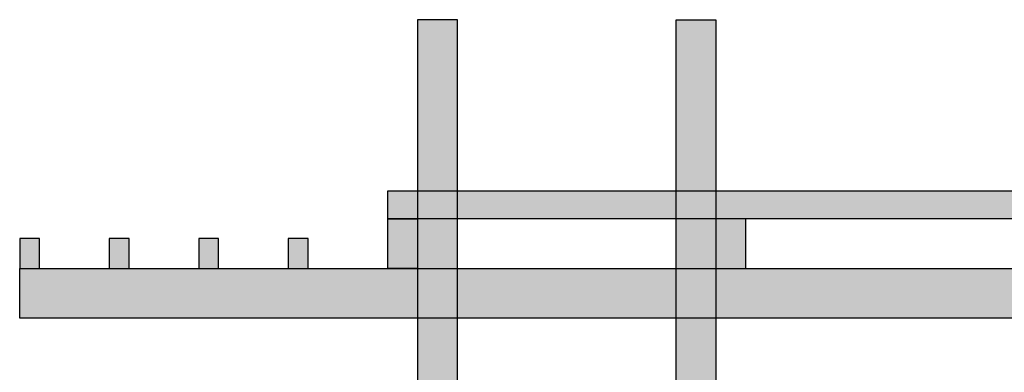
# Model space of a CAD drawing. Units: centimetres. Extents: x 1347 to 7419, y 1496 to 6688.
# Drawn here: x 6049 to 6544, y 6511 to 6688 of the extents above; entities that cross this region are included whole.
import ezdxf

# ---------------------------------------------------------------- set-up
doc = ezdxf.new("R2010")
doc.units = ezdxf.units.CM
doc.layers.add('01 Estrutura', color=2, linetype='Continuous')
doc.layers.add('04 Hach Estrutura', color=1, linetype='Continuous')

msp = doc.modelspace()

# ---------------------------------------------------------------- hatches: boundary and pattern name
at = {"layer": '04 Hach Estrutura'}
h = msp.add_hatch(color=43, dxfattribs=at)
h.paths.add_polyline_path([(6379.08, 6687.63), (6399.08, 6687.63), (6399.08, 6287.63), (6379.08, 6287.63)])
h.paths.add_polyline_path([(6249.08, 6287.63), (6269.08, 6287.63), (6269.08, 6687.63), (6249.08, 6687.63)])
for points in [[(6864.08, 6601.67), (6864.08, 6587.67), (6234.08, 6587.67), (6234.08, 6601.67)], [(7049.08, 6537.67), (6049.08, 6537.67), (6049.08, 6562.67), (7049.08, 6562.67)]]:
    msp.add_hatch(color=41, dxfattribs=at).paths.add_polyline_path(points)
h = msp.add_hatch(color=45, dxfattribs=at)
h.paths.add_polyline_path([(6249.08, 6562.67), (6234.08, 6562.67), (6234.08, 6587.67), (6249.08, 6587.67)])
h.paths.add_polyline_path([(6399.08, 6562.67), (6414.08, 6562.67), (6414.08, 6587.67), (6399.08, 6587.67)])
h.paths.add_polyline_path([(6699.08, 6562.67), (6684.08, 6562.67), (6684.08, 6587.67), (6699.08, 6587.67)])
h.paths.add_polyline_path([(6849.08, 6562.67), (6864.08, 6562.67), (6864.08, 6587.67), (6849.08, 6587.67)])
h = msp.add_hatch(color=45, dxfattribs=at)
h.paths.add_polyline_path([(6184.08, 6562.67), (6194.08, 6562.67), (6194.08, 6577.67), (6184.08, 6577.67)])
h.paths.add_polyline_path([(6139.08, 6562.67), (6149.08, 6562.67), (6149.08, 6577.67), (6139.08, 6577.67)])
h.paths.add_polyline_path([(6094.08, 6562.67), (6104.08, 6562.67), (6104.08, 6577.67), (6094.08, 6577.67)])
h.paths.add_polyline_path([(6049.08, 6562.67), (6059.08, 6562.67), (6059.08, 6577.67), (6049.08, 6577.67)])

# ---------------------------------------------------------------- linework, layer by layer
at = {"layer": '01 Estrutura'}
for points in [[(6269.08, 6333.13), (6269.08, 6687.63), (6249.08, 6687.63), (6249.08, 6333.13)], [(6379.08, 6333.13), (6379.08, 6687.63), (6399.08, 6687.63), (6399.08, 6333.13)]]:
    msp.add_lwpolyline(points, dxfattribs=at)
for points in [[(6864.08, 6601.67), (6864.08, 6587.67), (6234.08, 6587.67), (6234.08, 6601.67)], [(6249.08, 6562.67), (6234.08, 6562.67), (6234.08, 6587.67), (6249.08, 6587.67)], [(6399.08, 6562.67), (6414.08, 6562.67), (6414.08, 6587.67), (6399.08, 6587.67)], [(6049.08, 6562.67), (6059.08, 6562.67), (6059.08, 6577.67), (6049.08, 6577.67)], [(6094.08, 6562.67), (6104.08, 6562.67), (6104.08, 6577.67), (6094.08, 6577.67)], [(6139.08, 6562.67), (6149.08, 6562.67), (6149.08, 6577.67), (6139.08, 6577.67)], [(6184.08, 6562.67), (6194.08, 6562.67), (6194.08, 6577.67), (6184.08, 6577.67)]]:
    msp.add_lwpolyline(points, close=True, dxfattribs=at)
at = {"layer": '01 Estrutura', "color": 2}
msp.add_lwpolyline([(7049.08, 6537.67), (6049.08, 6537.67), (6049.08, 6562.67), (7049.08, 6562.67), (7049.08, 6537.67)], dxfattribs=at)

doc.saveas('drawing.dxf')
